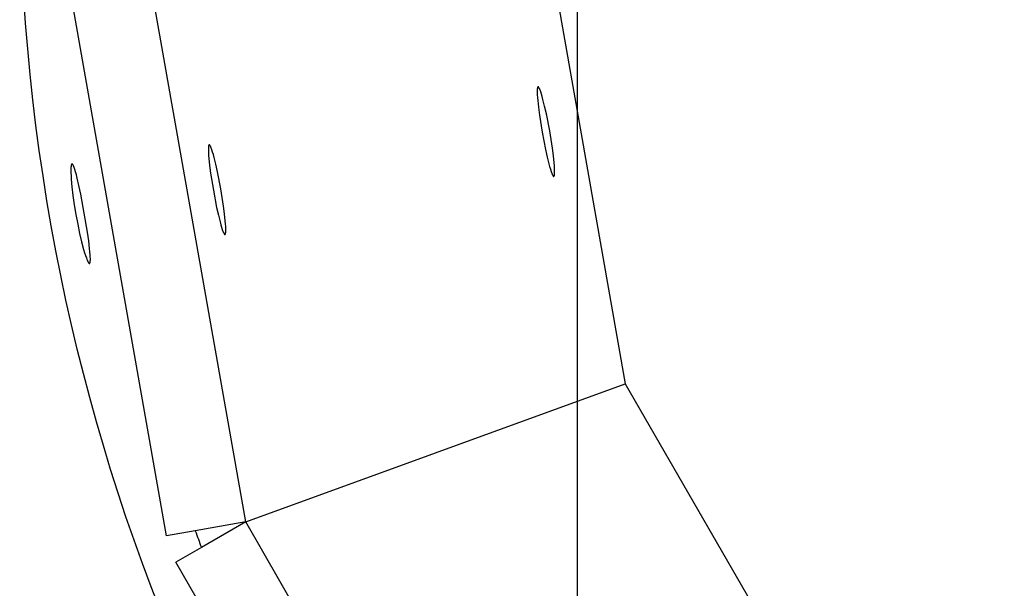
# Model space of a CAD drawing. Units: millimetres. Extents: x -12154 to 13606, y -8072 to 9086.
# Drawn here: x 855 to 953, y 229 to 286 of the extents above; entities that cross this region are included whole.
import ezdxf

# ---------------------------------------------------------------- set-up
doc = ezdxf.new("R2010")
doc.units = ezdxf.units.MM
doc.layers.add('DEFAULT', color=7, linetype='Continuous')

msp = doc.modelspace()

# ---------------------------------------------------------------- linework, layer by layer
at = {"layer": 'DEFAULT', "color": 0}
for p, q in [((910.316, 376.121), (910.316, 225.121)), ((877.504, 235.866), (866.086, 300.621)), ((906.062, 300.621), (915.07, 249.537)), ((869.653, 234.481), (858.235, 299.237)), ((906.387, 278.813), (906.385, 278.801)), ((906.39, 278.825), (906.387, 278.813)), ((906.392, 278.836), (906.39, 278.825)), ((906.395, 278.846), (906.392, 278.836)), ((906.398, 278.856), (906.395, 278.846)), ((906.401, 278.865), (906.398, 278.856)), ((906.402, 278.869), (906.401, 278.865)), ((906.404, 278.874), (906.402, 278.869)), ((906.406, 278.878), (906.404, 278.874)), ((906.407, 278.881), (906.406, 278.878)), ((906.409, 278.885), (906.407, 278.881)), ((906.411, 278.888), (906.409, 278.885)), ((906.413, 278.892), (906.411, 278.888)), ((906.414, 278.895), (906.413, 278.892)), ((906.416, 278.898), (906.414, 278.895)), ((906.418, 278.901), (906.416, 278.898)), ((906.419, 278.902), (906.418, 278.901)), ((906.42, 278.903), (906.419, 278.902)), ((906.421, 278.905), (906.42, 278.903)), ((906.422, 278.906), (906.421, 278.905)), ((906.423, 278.907), (906.422, 278.906)), ((906.424, 278.908), (906.423, 278.907)), ((906.425, 278.909), (906.424, 278.908)), ((906.426, 278.91), (906.425, 278.909)), ((906.427, 278.911), (906.426, 278.91)), ((906.428, 278.912), (906.427, 278.911)), ((906.429, 278.913), (906.428, 278.912)), ((906.43, 278.914), (906.429, 278.913)), ((906.431, 278.915), (906.43, 278.914)), ((906.432, 278.916), (906.431, 278.915)), ((906.433, 278.917), (906.432, 278.916)), ((906.434, 278.917), (906.433, 278.917)), ((906.435, 278.918), (906.434, 278.917)), ((906.436, 278.919), (906.435, 278.918)), ((906.437, 278.919), (906.436, 278.919)), ((906.438, 278.92), (906.437, 278.919)), ((906.439, 278.92), (906.438, 278.92)), ((906.44, 278.921), (906.439, 278.92)), ((906.441, 278.921), (906.44, 278.921)), ((906.442, 278.921), (906.441, 278.921)), ((906.441, 278.921), (906.441, 278.921)), ((906.443, 278.922), (906.442, 278.922)), ((906.442, 278.922), (906.442, 278.921)), ((906.444, 278.922), (906.443, 278.922)), ((906.443, 278.922), (906.443, 278.922)), ((906.445, 278.922), (906.444, 278.922)), ((906.446, 278.922), (906.445, 278.922)), ((906.445, 278.922), (906.445, 278.922)), ((906.447, 278.923), (906.446, 278.923)), ((906.446, 278.923), (906.446, 278.922)), ((906.448, 278.923), (906.447, 278.923)), ((906.447, 278.923), (906.447, 278.923)), ((906.449, 278.923), (906.448, 278.923)), ((906.45, 278.923), (906.449, 278.923)), ((906.449, 278.923), (906.449, 278.923)), ((906.451, 278.923), (906.45, 278.923)), ((906.45, 278.923), (906.45, 278.923)), ((906.452, 278.923), (906.451, 278.923)), ((906.453, 278.923), (906.452, 278.923)), ((906.452, 278.923), (906.452, 278.923)), ((906.454, 278.923), (906.453, 278.923)), ((906.453, 278.923), (906.453, 278.923)), ((906.455, 278.923), (906.454, 278.923)), ((906.456, 278.923), (906.455, 278.923)), ((906.455, 278.923), (906.455, 278.923)), ((906.458, 278.923), (906.456, 278.923)), ((906.459, 278.923), (906.458, 278.923)), ((906.46, 278.922), (906.459, 278.923)), ((906.461, 278.922), (906.46, 278.922)), ((906.463, 278.922), (906.461, 278.922)), ((906.464, 278.921), (906.463, 278.922)), ((906.465, 278.921), (906.464, 278.921)), ((906.466, 278.92), (906.465, 278.921)), ((906.468, 278.92), (906.466, 278.92)), ((906.469, 278.919), (906.468, 278.92)), ((906.47, 278.919), (906.469, 278.919)), ((906.472, 278.918), (906.47, 278.919)), ((906.473, 278.917), (906.472, 278.918)), ((906.474, 278.917), (906.473, 278.917)), ((906.476, 278.916), (906.474, 278.917)), ((906.477, 278.915), (906.476, 278.916)), ((906.478, 278.914), (906.477, 278.915)), ((906.48, 278.913), (906.478, 278.914)), ((906.481, 278.912), (906.48, 278.913)), ((906.482, 278.911), (906.481, 278.912)), ((906.485, 278.909), (906.482, 278.911)), ((906.488, 278.907), (906.485, 278.909)), ((906.491, 278.905), (906.488, 278.907)), ((906.493, 278.902), (906.491, 278.905)), ((906.496, 278.899), (906.493, 278.902)), ((906.499, 278.896), (906.496, 278.899)), ((906.502, 278.893), (906.499, 278.896)), ((906.505, 278.89), (906.502, 278.893)), ((906.508, 278.886), (906.505, 278.89)), ((906.511, 278.883), (906.508, 278.886)), ((906.517, 278.875), (906.511, 278.883)), ((906.523, 278.866), (906.517, 278.875)), ((906.53, 278.857), (906.523, 278.866)), ((906.536, 278.847), (906.53, 278.857)), ((906.542, 278.837), (906.536, 278.847)), ((906.549, 278.826), (906.542, 278.837)), ((906.562, 278.803), (906.549, 278.826)), ((906.364, 278.56), (906.363, 278.469)), ((906.363, 278.469), (906.364, 278.368)), ((906.368, 278.642), (906.364, 278.56)), ((906.364, 278.368), (906.373, 278.139)), ((906.37, 278.679), (906.368, 278.642)), ((906.373, 278.713), (906.37, 278.679)), ((906.376, 278.745), (906.373, 278.713)), ((906.373, 278.139), (906.389, 277.876)), ((906.38, 278.774), (906.376, 278.745)), ((906.385, 278.801), (906.38, 278.774)), ((906.389, 277.876), (906.414, 277.578)), ((906.575, 278.777), (906.562, 278.803)), ((906.589, 278.748), (906.575, 278.777)), ((906.603, 278.718), (906.589, 278.748)), ((906.618, 278.684), (906.603, 278.718)), ((906.648, 278.61), (906.618, 278.684)), ((906.68, 278.525), (906.648, 278.61)), ((906.714, 278.43), (906.68, 278.525)), ((906.784, 278.212), (906.714, 278.43)), ((906.859, 277.959), (906.784, 278.212)), ((906.938, 277.671), (906.859, 277.959)), ((906.414, 277.578), (906.486, 276.895)), ((906.486, 276.895), (906.587, 276.127)), ((907.103, 277.004), (906.938, 277.671)), ((907.272, 276.247), (907.103, 277.004)), ((906.587, 276.127), (906.858, 274.426)), ((907.599, 274.556), (907.272, 276.247)), ((906.858, 274.426), (907.185, 272.735)), ((907.87, 272.856), (907.599, 274.556)), ((873.813, 272.972), (873.81, 272.938)), ((873.817, 273.004), (873.813, 272.972)), ((873.821, 273.033), (873.817, 273.004)), ((873.825, 273.06), (873.821, 273.033)), ((873.827, 273.072), (873.825, 273.06)), ((873.83, 273.084), (873.827, 273.072)), ((873.833, 273.095), (873.83, 273.084)), ((873.835, 273.105), (873.833, 273.095)), ((873.838, 273.115), (873.835, 273.105)), ((873.841, 273.124), (873.838, 273.115)), ((873.843, 273.128), (873.841, 273.124)), ((873.844, 273.132), (873.843, 273.128)), ((873.846, 273.136), (873.844, 273.132)), ((873.848, 273.14), (873.846, 273.136)), ((873.849, 273.144), (873.848, 273.14)), ((873.851, 273.147), (873.849, 273.144)), ((873.853, 273.151), (873.851, 273.147)), ((873.855, 273.154), (873.853, 273.151)), ((873.856, 273.157), (873.855, 273.154)), ((873.858, 273.16), (873.856, 273.157)), ((873.859, 273.161), (873.858, 273.16)), ((873.86, 273.162), (873.859, 273.161)), ((873.861, 273.163), (873.86, 273.162)), ((873.862, 273.165), (873.861, 273.163)), ((873.863, 273.166), (873.862, 273.165)), ((873.864, 273.167), (873.863, 273.166)), ((873.865, 273.168), (873.864, 273.167)), ((873.866, 273.169), (873.865, 273.168)), ((873.867, 273.17), (873.866, 273.169)), ((873.868, 273.171), (873.867, 273.17)), ((873.869, 273.172), (873.868, 273.171)), ((873.87, 273.173), (873.869, 273.172)), ((873.871, 273.174), (873.87, 273.173)), ((873.872, 273.175), (873.871, 273.174)), ((873.873, 273.175), (873.872, 273.175)), ((873.874, 273.176), (873.873, 273.175)), ((873.875, 273.177), (873.874, 273.176)), ((873.876, 273.177), (873.875, 273.177)), ((873.877, 273.178), (873.876, 273.177)), ((873.878, 273.179), (873.877, 273.178)), ((873.879, 273.179), (873.878, 273.179)), ((873.881, 273.18), (873.879, 273.179)), ((873.882, 273.18), (873.881, 273.18)), ((873.881, 273.18), (873.881, 273.18)), ((873.883, 273.18), (873.882, 273.18)), ((873.882, 273.18), (873.882, 273.18)), ((873.884, 273.181), (873.883, 273.181)), ((873.883, 273.181), (873.883, 273.18)), ((873.885, 273.181), (873.884, 273.181)), ((873.884, 273.181), (873.884, 273.181)), ((873.886, 273.181), (873.885, 273.181)), ((873.887, 273.181), (873.886, 273.181)), ((873.886, 273.181), (873.886, 273.181)), ((873.887, 273.182), (873.887, 273.181)), ((873.888, 273.182), (873.887, 273.182)), ((873.889, 273.182), (873.888, 273.182)), ((873.888, 273.182), (873.888, 273.182)), ((873.89, 273.182), (873.889, 273.182)), ((873.891, 273.182), (873.89, 273.182)), ((873.89, 273.182), (873.89, 273.182)), ((873.892, 273.182), (873.891, 273.182)), ((873.891, 273.182), (873.891, 273.182)), ((873.893, 273.182), (873.892, 273.182)), ((873.892, 273.182), (873.892, 273.182)), ((873.894, 273.182), (873.893, 273.182)), ((873.895, 273.182), (873.894, 273.182)), ((873.894, 273.182), (873.894, 273.182)), ((873.897, 273.182), (873.895, 273.182)), ((873.898, 273.182), (873.897, 273.182)), ((873.899, 273.181), (873.898, 273.182)), ((873.9, 273.181), (873.899, 273.181)), ((873.901, 273.181), (873.9, 273.181)), ((873.903, 273.181), (873.901, 273.181)), ((873.904, 273.18), (873.903, 273.181)), ((873.905, 273.18), (873.904, 273.18)), ((873.906, 273.179), (873.905, 273.18)), ((873.908, 273.179), (873.906, 273.179)), ((873.909, 273.178), (873.908, 273.179)), ((873.91, 273.178), (873.909, 273.178)), ((873.912, 273.177), (873.91, 273.178)), ((873.913, 273.177), (873.912, 273.177)), ((873.914, 273.176), (873.913, 273.177)), ((873.915, 273.175), (873.914, 273.176)), ((873.917, 273.174), (873.915, 273.175)), ((873.918, 273.173), (873.917, 273.174)), ((873.919, 273.173), (873.918, 273.173)), ((873.921, 273.172), (873.919, 273.173)), ((873.922, 273.171), (873.921, 273.172)), ((873.925, 273.169), (873.922, 273.171)), ((873.927, 273.167), (873.925, 273.169)), ((873.93, 273.164), (873.927, 273.167)), ((873.933, 273.162), (873.93, 273.164)), ((873.936, 273.159), (873.933, 273.162)), ((873.939, 273.156), (873.936, 273.159)), ((873.941, 273.153), (873.939, 273.156)), ((873.944, 273.15), (873.941, 273.153)), ((873.947, 273.147), (873.944, 273.15)), ((873.95, 273.143), (873.947, 273.147)), ((873.956, 273.136), (873.95, 273.143)), ((873.962, 273.127), (873.956, 273.136)), ((873.968, 273.119), (873.962, 273.127)), ((873.975, 273.109), (873.968, 273.119)), ((873.981, 273.099), (873.975, 273.109)), ((873.987, 273.088), (873.981, 273.099)), ((874.001, 273.065), (873.987, 273.088)), ((874.014, 273.039), (874.001, 273.065)), ((874.028, 273.01), (874.014, 273.039)), ((874.043, 272.979), (874.028, 273.01)), ((874.058, 272.945), (874.043, 272.979)), ((873.805, 272.819), (873.804, 272.728)), ((873.804, 272.728), (873.805, 272.627)), ((873.808, 272.901), (873.805, 272.819)), ((873.805, 272.627), (873.813, 272.398)), ((873.81, 272.938), (873.808, 272.901)), ((873.813, 272.398), (873.829, 272.134)), ((873.829, 272.134), (873.854, 271.837)), ((874.089, 272.869), (874.058, 272.945)), ((874.121, 272.784), (874.089, 272.869)), ((874.154, 272.689), (874.121, 272.784)), ((874.225, 272.471), (874.154, 272.689)), ((874.3, 272.217), (874.225, 272.471)), ((874.378, 271.93), (874.3, 272.217)), ((907.185, 272.735), (907.353, 271.978)), ((907.97, 272.087), (907.87, 272.856)), ((908.043, 271.404), (907.97, 272.087)), ((860.207, 271.02), (860.203, 270.979)), ((860.207, 271.02), (860.203, 270.979)), ((860.211, 271.058), (860.207, 271.02)), ((860.211, 271.058), (860.207, 271.02)), ((860.216, 271.094), (860.211, 271.058)), ((860.216, 271.094), (860.211, 271.058)), ((860.221, 271.126), (860.216, 271.094)), ((860.221, 271.126), (860.216, 271.094)), ((860.227, 271.156), (860.221, 271.126)), ((860.227, 271.156), (860.221, 271.126)), ((860.23, 271.17), (860.227, 271.156)), ((860.23, 271.17), (860.227, 271.156)), ((860.233, 271.183), (860.23, 271.17)), ((860.233, 271.183), (860.23, 271.17)), ((860.236, 271.196), (860.233, 271.183)), ((860.236, 271.196), (860.233, 271.183)), ((860.239, 271.207), (860.236, 271.196)), ((860.239, 271.207), (860.236, 271.196)), ((860.243, 271.218), (860.239, 271.207)), ((860.243, 271.218), (860.239, 271.207)), ((860.247, 271.228), (860.243, 271.218)), ((860.247, 271.228), (860.243, 271.218)), ((860.249, 271.233), (860.247, 271.228)), ((860.249, 271.233), (860.247, 271.228)), ((860.251, 271.238), (860.249, 271.233)), ((860.251, 271.238), (860.249, 271.233)), ((860.252, 271.242), (860.251, 271.238)), ((860.252, 271.242), (860.251, 271.238)), ((860.254, 271.247), (860.252, 271.242)), ((860.254, 271.247), (860.252, 271.242)), ((860.256, 271.251), (860.254, 271.247)), ((860.256, 271.251), (860.254, 271.247)), ((860.259, 271.255), (860.256, 271.251)), ((860.259, 271.255), (860.256, 271.251)), ((860.261, 271.258), (860.259, 271.255)), ((860.261, 271.258), (860.259, 271.255)), ((860.263, 271.262), (860.261, 271.258)), ((860.263, 271.262), (860.261, 271.258)), ((860.265, 271.265), (860.263, 271.262)), ((860.265, 271.265), (860.263, 271.262)), ((860.267, 271.269), (860.265, 271.265)), ((860.267, 271.269), (860.265, 271.265)), ((860.268, 271.27), (860.267, 271.269)), ((860.268, 271.27), (860.267, 271.269)), ((860.269, 271.272), (860.268, 271.27)), ((860.269, 271.272), (860.268, 271.27)), ((860.27, 271.273), (860.269, 271.272)), ((860.27, 271.273), (860.269, 271.272)), ((860.271, 271.274), (860.27, 271.273)), ((860.271, 271.274), (860.27, 271.273)), ((860.273, 271.276), (860.271, 271.274)), ((860.273, 271.276), (860.271, 271.274)), ((860.274, 271.277), (860.273, 271.276)), ((860.274, 271.277), (860.273, 271.276)), ((860.275, 271.278), (860.274, 271.277)), ((860.275, 271.278), (860.274, 271.277)), ((860.276, 271.279), (860.275, 271.278)), ((860.276, 271.279), (860.275, 271.278)), ((860.277, 271.281), (860.276, 271.279)), ((860.277, 271.281), (860.276, 271.279)), ((860.278, 271.282), (860.277, 271.281)), ((860.278, 271.282), (860.277, 271.281)), ((860.279, 271.283), (860.278, 271.282)), ((860.279, 271.283), (860.278, 271.282)), ((860.281, 271.284), (860.279, 271.283)), ((860.281, 271.284), (860.279, 271.283)), ((860.282, 271.285), (860.281, 271.284)), ((860.282, 271.285), (860.281, 271.284)), ((860.283, 271.286), (860.282, 271.285)), ((860.283, 271.286), (860.282, 271.285)), ((860.284, 271.287), (860.283, 271.286)), ((860.284, 271.287), (860.283, 271.286)), ((860.285, 271.287), (860.284, 271.287)), ((860.285, 271.287), (860.284, 271.287)), ((860.287, 271.288), (860.285, 271.287)), ((860.287, 271.288), (860.285, 271.287)), ((860.288, 271.289), (860.287, 271.288)), ((860.288, 271.289), (860.287, 271.288)), ((860.289, 271.29), (860.288, 271.289)), ((860.289, 271.29), (860.288, 271.289)), ((860.29, 271.29), (860.289, 271.29)), ((860.29, 271.29), (860.289, 271.29)), ((860.292, 271.291), (860.29, 271.29)), ((860.292, 271.291), (860.29, 271.29)), ((860.293, 271.291), (860.292, 271.291)), ((860.293, 271.291), (860.292, 271.291)), ((860.294, 271.292), (860.293, 271.291)), ((860.294, 271.292), (860.293, 271.291)), ((860.295, 271.292), (860.294, 271.292)), ((860.295, 271.292), (860.294, 271.292)), ((860.297, 271.293), (860.295, 271.292)), ((860.297, 271.293), (860.295, 271.292)), ((860.298, 271.293), (860.297, 271.293)), ((860.298, 271.293), (860.297, 271.293)), ((860.299, 271.293), (860.298, 271.293)), ((860.299, 271.293), (860.298, 271.293)), ((860.3, 271.294), (860.299, 271.293)), ((860.3, 271.294), (860.299, 271.293)), ((860.302, 271.294), (860.3, 271.294)), ((860.302, 271.294), (860.3, 271.294)), ((860.303, 271.294), (860.302, 271.294)), ((860.303, 271.294), (860.302, 271.294)), ((860.304, 271.294), (860.303, 271.294)), ((860.304, 271.294), (860.303, 271.294)), ((860.306, 271.294), (860.304, 271.294)), ((860.306, 271.294), (860.304, 271.294)), ((860.307, 271.294), (860.306, 271.294)), ((860.307, 271.294), (860.306, 271.294)), ((860.308, 271.294), (860.307, 271.294)), ((860.308, 271.294), (860.307, 271.294)), ((860.31, 271.294), (860.308, 271.294)), ((860.31, 271.294), (860.308, 271.294)), ((860.311, 271.294), (860.31, 271.294)), ((860.311, 271.294), (860.31, 271.294)), ((860.312, 271.294), (860.311, 271.294)), ((860.312, 271.294), (860.311, 271.294)), ((860.314, 271.293), (860.312, 271.294)), ((860.314, 271.293), (860.312, 271.294)), ((860.315, 271.293), (860.314, 271.293)), ((860.315, 271.293), (860.314, 271.293)), ((860.317, 271.293), (860.315, 271.293)), ((860.317, 271.293), (860.315, 271.293)), ((860.318, 271.292), (860.317, 271.293)), ((860.318, 271.292), (860.317, 271.293)), ((860.319, 271.292), (860.318, 271.292)), ((860.319, 271.292), (860.318, 271.292)), ((860.321, 271.292), (860.319, 271.292)), ((860.321, 271.292), (860.319, 271.292)), ((860.322, 271.291), (860.321, 271.292)), ((860.322, 271.291), (860.321, 271.292)), ((860.323, 271.291), (860.322, 271.291)), ((860.323, 271.291), (860.322, 271.291)), ((860.325, 271.29), (860.323, 271.291)), ((860.325, 271.29), (860.323, 271.291)), ((860.326, 271.289), (860.325, 271.29)), ((860.326, 271.289), (860.325, 271.29)), ((860.328, 271.289), (860.326, 271.289)), ((860.328, 271.289), (860.326, 271.289)), ((860.329, 271.288), (860.328, 271.289)), ((860.329, 271.288), (860.328, 271.289)), ((860.331, 271.287), (860.329, 271.288)), ((860.331, 271.287), (860.329, 271.288)), ((860.332, 271.286), (860.331, 271.287)), ((860.332, 271.286), (860.331, 271.287)), ((860.334, 271.285), (860.332, 271.286)), ((860.334, 271.285), (860.332, 271.286)), ((860.335, 271.284), (860.334, 271.285)), ((860.335, 271.284), (860.334, 271.285)), ((860.336, 271.283), (860.335, 271.284)), ((860.336, 271.283), (860.335, 271.284)), ((860.338, 271.282), (860.336, 271.283)), ((860.338, 271.282), (860.336, 271.283)), ((860.339, 271.281), (860.338, 271.282)), ((860.339, 271.281), (860.338, 271.282)), ((860.341, 271.28), (860.339, 271.281)), ((860.341, 271.28), (860.339, 271.281)), ((860.342, 271.279), (860.341, 271.28)), ((860.342, 271.279), (860.341, 271.28)), ((860.345, 271.277), (860.342, 271.279)), ((860.345, 271.277), (860.342, 271.279)), ((860.348, 271.274), (860.345, 271.277)), ((860.348, 271.274), (860.345, 271.277)), ((860.351, 271.271), (860.348, 271.274)), ((860.351, 271.271), (860.348, 271.274)), ((860.355, 271.268), (860.351, 271.271)), ((860.355, 271.268), (860.351, 271.271)), ((860.358, 271.265), (860.355, 271.268)), ((860.358, 271.265), (860.355, 271.268)), ((860.361, 271.261), (860.358, 271.265)), ((860.361, 271.261), (860.358, 271.265)), ((860.364, 271.258), (860.361, 271.261)), ((860.364, 271.258), (860.361, 271.261)), ((860.367, 271.254), (860.364, 271.258)), ((860.367, 271.254), (860.364, 271.258)), ((860.37, 271.25), (860.367, 271.254)), ((860.37, 271.25), (860.367, 271.254)), ((860.377, 271.242), (860.37, 271.25)), ((860.377, 271.242), (860.37, 271.25)), ((860.383, 271.233), (860.377, 271.242)), ((860.383, 271.233), (860.377, 271.242)), ((860.39, 271.223), (860.383, 271.233)), ((860.39, 271.223), (860.383, 271.233)), ((860.397, 271.212), (860.39, 271.223)), ((860.397, 271.212), (860.39, 271.223)), ((860.404, 271.201), (860.397, 271.212)), ((860.404, 271.201), (860.397, 271.212)), ((860.411, 271.189), (860.404, 271.201)), ((860.411, 271.189), (860.404, 271.201)), ((860.425, 271.162), (860.411, 271.189)), ((860.425, 271.162), (860.411, 271.189)), ((860.439, 271.133), (860.425, 271.162)), ((860.439, 271.133), (860.425, 271.162)), ((860.454, 271.101), (860.439, 271.133)), ((860.454, 271.101), (860.439, 271.133)), ((860.469, 271.066), (860.454, 271.101)), ((860.469, 271.066), (860.454, 271.101)), ((860.485, 271.029), (860.469, 271.066)), ((860.485, 271.029), (860.469, 271.066)), ((860.517, 270.945), (860.485, 271.029)), ((860.517, 270.945), (860.485, 271.029)), ((873.854, 271.837), (873.927, 271.154)), ((873.927, 271.154), (874.027, 270.385)), ((874.544, 271.263), (874.378, 271.93)), ((874.712, 270.506), (874.544, 271.263)), ((907.353, 271.978), (907.519, 271.311)), ((907.519, 271.311), (907.597, 271.024)), ((907.597, 271.024), (907.672, 270.77)), ((908.068, 271.106), (908.043, 271.404)), ((908.084, 270.843), (908.068, 271.106)), ((860.193, 270.788), (860.192, 270.676)), ((860.193, 270.788), (860.192, 270.676)), ((860.192, 270.676), (860.195, 270.422)), ((860.192, 270.676), (860.195, 270.422)), ((860.197, 270.889), (860.193, 270.788)), ((860.197, 270.889), (860.193, 270.788)), ((860.195, 270.422), (860.207, 270.127)), ((860.195, 270.422), (860.207, 270.127)), ((860.203, 270.979), (860.197, 270.889)), ((860.203, 270.979), (860.197, 270.889)), ((860.207, 270.127), (860.228, 269.794)), ((860.207, 270.127), (860.228, 269.794)), ((860.551, 270.851), (860.517, 270.945)), ((860.551, 270.851), (860.517, 270.945)), ((860.586, 270.746), (860.551, 270.851)), ((860.586, 270.746), (860.551, 270.851)), ((860.659, 270.504), (860.586, 270.746)), ((860.659, 270.504), (860.586, 270.746)), ((860.737, 270.221), (860.659, 270.504)), ((860.737, 270.221), (860.659, 270.504)), ((860.82, 269.898), (860.737, 270.221)), ((860.82, 269.898), (860.737, 270.221)), ((874.027, 270.385), (874.298, 268.685)), ((875.039, 268.815), (874.712, 270.506)), ((907.672, 270.77), (907.743, 270.552)), ((907.743, 270.552), (907.776, 270.457)), ((907.776, 270.457), (907.808, 270.372)), ((907.808, 270.372), (907.839, 270.296)), ((907.839, 270.296), (907.854, 270.263)), ((907.854, 270.263), (907.868, 270.231)), ((907.868, 270.231), (907.883, 270.203)), ((907.883, 270.203), (907.896, 270.176)), ((907.896, 270.176), (907.909, 270.153)), ((907.909, 270.153), (907.916, 270.142)), ((907.916, 270.142), (907.922, 270.132)), ((907.922, 270.132), (907.929, 270.122)), ((907.929, 270.122), (907.935, 270.113)), ((907.935, 270.113), (907.941, 270.105)), ((907.941, 270.105), (907.947, 270.098)), ((907.947, 270.098), (907.95, 270.094)), ((907.95, 270.094), (907.953, 270.091)), ((907.953, 270.091), (907.956, 270.088)), ((907.956, 270.088), (907.958, 270.085)), ((907.958, 270.085), (907.961, 270.082)), ((907.961, 270.082), (907.964, 270.079)), ((907.964, 270.079), (907.967, 270.077)), ((907.967, 270.077), (907.97, 270.074)), ((907.97, 270.074), (907.972, 270.072)), ((907.972, 270.072), (907.975, 270.07)), ((907.975, 270.07), (907.976, 270.069)), ((907.976, 270.069), (907.978, 270.068)), ((907.978, 270.068), (907.979, 270.067)), ((907.979, 270.067), (907.98, 270.067)), ((907.98, 270.067), (907.982, 270.066)), ((907.982, 270.066), (907.983, 270.065)), ((907.983, 270.065), (907.984, 270.064)), ((907.984, 270.064), (907.985, 270.064)), ((907.985, 270.064), (907.987, 270.063)), ((907.987, 270.063), (907.988, 270.063)), ((907.988, 270.063), (907.989, 270.062)), ((907.989, 270.062), (907.991, 270.062)), ((907.991, 270.062), (907.992, 270.061)), ((907.992, 270.061), (907.993, 270.061)), ((907.993, 270.061), (907.994, 270.06)), ((907.994, 270.06), (907.996, 270.06)), ((907.996, 270.06), (907.997, 270.06)), ((907.997, 270.06), (907.998, 270.059)), ((907.998, 270.059), (907.999, 270.059)), ((907.999, 270.059), (908, 270.059)), ((908, 270.059), (908.002, 270.059)), ((908.002, 270.059), (908.003, 270.059)), ((908.003, 270.059), (908.003, 270.059)), ((908.003, 270.059), (908.004, 270.059)), ((908.004, 270.059), (908.004, 270.059)), ((908.004, 270.059), (908.005, 270.059)), ((908.005, 270.059), (908.006, 270.059)), ((908.006, 270.059), (908.006, 270.059)), ((908.006, 270.059), (908.007, 270.059)), ((908.007, 270.059), (908.007, 270.059)), ((908.007, 270.059), (908.008, 270.059)), ((908.008, 270.059), (908.009, 270.059)), ((908.009, 270.059), (908.009, 270.059)), ((908.009, 270.059), (908.01, 270.059)), ((908.01, 270.059), (908.01, 270.06)), ((908.01, 270.06), (908.011, 270.06)), ((908.011, 270.06), (908.011, 270.06)), ((908.011, 270.06), (908.012, 270.06)), ((908.012, 270.06), (908.013, 270.06)), ((908.013, 270.06), (908.013, 270.06)), ((908.013, 270.06), (908.014, 270.06)), ((908.014, 270.06), (908.014, 270.061)), ((908.014, 270.061), (908.015, 270.061)), ((908.015, 270.061), (908.015, 270.061)), ((908.015, 270.061), (908.016, 270.061)), ((908.016, 270.061), (908.017, 270.061)), ((908.017, 270.061), (908.017, 270.062)), ((908.017, 270.062), (908.018, 270.062)), ((908.018, 270.062), (908.019, 270.062)), ((908.019, 270.062), (908.02, 270.063)), ((908.02, 270.063), (908.021, 270.064)), ((908.021, 270.064), (908.022, 270.064)), ((908.022, 270.064), (908.023, 270.065)), ((908.023, 270.065), (908.024, 270.066)), ((908.024, 270.066), (908.025, 270.067)), ((908.025, 270.067), (908.026, 270.067)), ((908.026, 270.067), (908.027, 270.068)), ((908.027, 270.068), (908.028, 270.069)), ((908.028, 270.069), (908.029, 270.07)), ((908.029, 270.07), (908.03, 270.071)), ((908.03, 270.071), (908.031, 270.072)), ((908.031, 270.072), (908.032, 270.073)), ((908.032, 270.073), (908.033, 270.074)), ((908.033, 270.074), (908.034, 270.076)), ((908.034, 270.076), (908.035, 270.077)), ((908.035, 270.077), (908.036, 270.078)), ((908.036, 270.078), (908.037, 270.079)), ((908.037, 270.079), (908.038, 270.081)), ((908.038, 270.081), (908.039, 270.082)), ((908.039, 270.082), (908.041, 270.085)), ((908.041, 270.085), (908.043, 270.088)), ((908.043, 270.088), (908.045, 270.091)), ((908.045, 270.091), (908.046, 270.095)), ((908.046, 270.095), (908.048, 270.098)), ((908.048, 270.098), (908.05, 270.102)), ((908.05, 270.102), (908.052, 270.106)), ((908.052, 270.106), (908.053, 270.11)), ((908.053, 270.11), (908.055, 270.115)), ((908.055, 270.115), (908.056, 270.119)), ((908.056, 270.119), (908.059, 270.128)), ((908.059, 270.128), (908.062, 270.139)), ((908.062, 270.139), (908.065, 270.149)), ((908.065, 270.149), (908.068, 270.161)), ((908.068, 270.161), (908.07, 270.173)), ((908.07, 270.173), (908.073, 270.185)), ((908.073, 270.185), (908.077, 270.211)), ((908.077, 270.211), (908.081, 270.24)), ((908.081, 270.24), (908.084, 270.272)), ((908.092, 270.614), (908.084, 270.843)), ((908.084, 270.272), (908.087, 270.306)), ((908.087, 270.306), (908.089, 270.342)), ((908.089, 270.342), (908.092, 270.422)), ((908.093, 270.513), (908.092, 270.614)), ((908.092, 270.422), (908.093, 270.513)), ((860.228, 269.794), (860.296, 269.032)), ((860.228, 269.794), (860.296, 269.032)), ((860.991, 269.159), (860.82, 269.898)), ((860.991, 269.159), (860.82, 269.898)), ((861.17, 268.313), (860.991, 269.159)), ((861.17, 268.313), (860.991, 269.159)), ((860.296, 269.032), (860.397, 268.176)), ((860.296, 269.032), (860.397, 268.176)), ((860.397, 268.176), (860.529, 267.252)), ((860.397, 268.176), (860.529, 267.252)), ((861.525, 266.432), (861.17, 268.313)), ((861.525, 266.432), (861.17, 268.313)), ((874.298, 268.685), (874.625, 266.994)), ((875.31, 267.114), (875.039, 268.815)), ((860.529, 267.252), (860.689, 266.285)), ((860.529, 267.252), (860.689, 266.285)), ((875.411, 266.346), (875.31, 267.114)), ((860.689, 266.285), (860.869, 265.322)), ((860.689, 266.285), (860.869, 265.322)), ((861.835, 264.544), (861.525, 266.432)), ((861.835, 264.544), (861.525, 266.432)), ((874.625, 266.994), (874.794, 266.237)), ((874.794, 266.237), (874.959, 265.57)), ((875.483, 265.662), (875.411, 266.346)), ((860.869, 265.322), (861.062, 264.408)), ((860.869, 265.322), (861.062, 264.408)), ((874.959, 265.57), (875.038, 265.282)), ((875.038, 265.282), (875.112, 265.029)), ((875.508, 265.365), (875.483, 265.662)), ((875.524, 265.101), (875.508, 265.365)), ((861.062, 264.408), (861.26, 263.569)), ((861.062, 264.408), (861.26, 263.569)), ((861.956, 263.691), (861.835, 264.544)), ((861.956, 263.691), (861.835, 264.544)), ((875.112, 265.029), (875.183, 264.811)), ((875.183, 264.811), (875.217, 264.716)), ((875.217, 264.716), (875.249, 264.631)), ((875.249, 264.631), (875.28, 264.555)), ((875.28, 264.555), (875.294, 264.521)), ((875.294, 264.521), (875.309, 264.49)), ((875.309, 264.49), (875.323, 264.461)), ((875.323, 264.461), (875.337, 264.435)), ((875.337, 264.435), (875.35, 264.412)), ((875.35, 264.412), (875.356, 264.401)), ((875.356, 264.401), (875.363, 264.391)), ((875.363, 264.391), (875.369, 264.381)), ((875.369, 264.381), (875.375, 264.372)), ((875.375, 264.372), (875.381, 264.364)), ((875.381, 264.364), (875.387, 264.357)), ((875.387, 264.357), (875.39, 264.353)), ((875.39, 264.353), (875.393, 264.35)), ((875.393, 264.35), (875.396, 264.347)), ((875.396, 264.347), (875.399, 264.344)), ((875.399, 264.344), (875.402, 264.341)), ((875.402, 264.341), (875.404, 264.338)), ((875.404, 264.338), (875.407, 264.336)), ((875.407, 264.336), (875.41, 264.333)), ((875.41, 264.333), (875.413, 264.331)), ((875.413, 264.331), (875.415, 264.329)), ((875.415, 264.329), (875.417, 264.328)), ((875.417, 264.328), (875.418, 264.327)), ((875.418, 264.327), (875.419, 264.326)), ((875.419, 264.326), (875.421, 264.325)), ((875.421, 264.325), (875.422, 264.325)), ((875.422, 264.325), (875.423, 264.324)), ((875.423, 264.324), (875.425, 264.323)), ((875.425, 264.323), (875.426, 264.323)), ((875.426, 264.323), (875.427, 264.322)), ((875.427, 264.322), (875.428, 264.321)), ((875.428, 264.321), (875.43, 264.321)), ((875.43, 264.321), (875.431, 264.32)), ((875.431, 264.32), (875.432, 264.32)), ((875.432, 264.32), (875.433, 264.32)), ((875.433, 264.32), (875.435, 264.319)), ((875.435, 264.319), (875.436, 264.319)), ((875.436, 264.319), (875.437, 264.319)), ((875.437, 264.319), (875.438, 264.318)), ((875.438, 264.318), (875.44, 264.318)), ((875.44, 264.318), (875.441, 264.318)), ((875.441, 264.318), (875.442, 264.318)), ((875.442, 264.318), (875.443, 264.318)), ((875.443, 264.318), (875.444, 264.318)), ((875.444, 264.318), (875.444, 264.318)), ((875.444, 264.318), (875.445, 264.318)), ((875.445, 264.318), (875.445, 264.318)), ((875.445, 264.318), (875.446, 264.318)), ((875.446, 264.318), (875.447, 264.318)), ((875.447, 264.318), (875.447, 264.318)), ((875.447, 264.318), (875.448, 264.318)), ((875.448, 264.318), (875.448, 264.318)), ((875.448, 264.318), (875.449, 264.318)), ((875.449, 264.318), (875.45, 264.318)), ((875.45, 264.318), (875.45, 264.318)), ((875.45, 264.318), (875.451, 264.318)), ((875.451, 264.318), (875.452, 264.319)), ((875.451, 264.318), (875.451, 264.318)), ((875.452, 264.319), (875.452, 264.319)), ((875.452, 264.319), (875.453, 264.319)), ((875.453, 264.319), (875.454, 264.319)), ((875.454, 264.319), (875.454, 264.319)), ((875.454, 264.319), (875.455, 264.319)), ((875.455, 264.319), (875.455, 264.32)), ((875.455, 264.32), (875.456, 264.32)), ((875.456, 264.32), (875.456, 264.32)), ((875.456, 264.32), (875.457, 264.32)), ((875.457, 264.32), (875.458, 264.321)), ((875.458, 264.321), (875.459, 264.321)), ((875.459, 264.321), (875.46, 264.322)), ((875.46, 264.322), (875.461, 264.322)), ((875.461, 264.322), (875.462, 264.323)), ((875.462, 264.323), (875.463, 264.324)), ((875.463, 264.324), (875.464, 264.324)), ((875.464, 264.324), (875.465, 264.325)), ((875.465, 264.325), (875.466, 264.326)), ((875.466, 264.326), (875.467, 264.327)), ((875.467, 264.327), (875.468, 264.328)), ((875.468, 264.328), (875.469, 264.329)), ((875.469, 264.329), (875.47, 264.33)), ((875.47, 264.33), (875.471, 264.331)), ((875.471, 264.331), (875.472, 264.332)), ((875.472, 264.332), (875.473, 264.333)), ((875.473, 264.333), (875.474, 264.334)), ((875.474, 264.334), (875.475, 264.335)), ((875.475, 264.335), (875.476, 264.336)), ((875.476, 264.336), (875.477, 264.338)), ((875.477, 264.338), (875.478, 264.339)), ((875.478, 264.339), (875.479, 264.34)), ((875.479, 264.34), (875.481, 264.343)), ((875.481, 264.343), (875.483, 264.346)), ((875.483, 264.346), (875.485, 264.349)), ((875.485, 264.349), (875.486, 264.353)), ((875.486, 264.353), (875.488, 264.356)), ((875.488, 264.356), (875.49, 264.36)), ((875.49, 264.36), (875.491, 264.363)), ((875.491, 264.363), (875.493, 264.367)), ((875.493, 264.367), (875.495, 264.372)), ((875.495, 264.372), (875.496, 264.376)), ((875.496, 264.376), (875.499, 264.385)), ((875.499, 264.385), (875.502, 264.395)), ((875.502, 264.395), (875.505, 264.405)), ((875.505, 264.405), (875.507, 264.416)), ((875.507, 264.416), (875.51, 264.428)), ((875.51, 264.428), (875.512, 264.44)), ((875.512, 264.44), (875.517, 264.467)), ((875.517, 264.467), (875.521, 264.496)), ((875.521, 264.496), (875.524, 264.528)), ((875.533, 264.873), (875.524, 265.101)), ((875.524, 264.528), (875.527, 264.562)), ((875.527, 264.562), (875.529, 264.599)), ((875.529, 264.599), (875.533, 264.681)), ((875.534, 264.772), (875.533, 264.873)), ((875.533, 264.681), (875.534, 264.772)), ((861.26, 263.569), (861.456, 262.83)), ((861.26, 263.569), (861.456, 262.83)), ((862.047, 262.934), (861.956, 263.691)), ((862.047, 262.934), (861.956, 263.691)), ((861.456, 262.83), (861.55, 262.509)), ((861.456, 262.83), (861.55, 262.509)), ((861.55, 262.509), (861.64, 262.228)), ((861.55, 262.509), (861.64, 262.228)), ((862.08, 262.603), (862.047, 262.934)), ((862.08, 262.603), (862.047, 262.934)), ((862.104, 262.31), (862.08, 262.603)), ((862.104, 262.31), (862.08, 262.603)), ((862.118, 262.058), (862.104, 262.31)), ((862.118, 262.058), (862.104, 262.31)), ((861.64, 262.228), (861.724, 261.988)), ((861.64, 262.228), (861.724, 261.988)), ((861.724, 261.988), (861.763, 261.884)), ((861.724, 261.988), (861.763, 261.884)), ((861.763, 261.884), (861.801, 261.79)), ((861.763, 261.884), (861.801, 261.79)), ((861.801, 261.79), (861.838, 261.708)), ((861.801, 261.79), (861.838, 261.708)), ((861.838, 261.708), (861.855, 261.67)), ((861.838, 261.708), (861.855, 261.67)), ((861.855, 261.67), (861.872, 261.636)), ((861.855, 261.67), (861.872, 261.636)), ((861.872, 261.636), (861.889, 261.604)), ((861.872, 261.636), (861.889, 261.604)), ((861.889, 261.604), (861.905, 261.575)), ((861.889, 261.604), (861.905, 261.575)), ((861.905, 261.575), (861.92, 261.549)), ((861.905, 261.575), (861.92, 261.549)), ((861.92, 261.549), (861.928, 261.537)), ((861.92, 261.549), (861.928, 261.537)), ((861.928, 261.537), (861.936, 261.526)), ((861.928, 261.537), (861.936, 261.526)), ((861.936, 261.526), (861.943, 261.516)), ((861.936, 261.526), (861.943, 261.516)), ((861.943, 261.516), (861.95, 261.506)), ((861.943, 261.516), (861.95, 261.506)), ((861.95, 261.506), (861.957, 261.497)), ((861.95, 261.506), (861.957, 261.497)), ((861.957, 261.497), (861.964, 261.488)), ((861.957, 261.497), (861.964, 261.488)), ((861.964, 261.488), (861.968, 261.484)), ((861.964, 261.488), (861.968, 261.484)), ((861.968, 261.484), (861.971, 261.481)), ((861.968, 261.484), (861.971, 261.481)), ((861.971, 261.481), (861.974, 261.477)), ((861.971, 261.481), (861.974, 261.477)), ((861.974, 261.477), (861.978, 261.474)), ((861.974, 261.477), (861.978, 261.474)), ((861.978, 261.474), (861.981, 261.471)), ((861.978, 261.474), (861.981, 261.471)), ((861.981, 261.471), (861.984, 261.468)), ((861.981, 261.471), (861.984, 261.468)), ((861.984, 261.468), (861.987, 261.465)), ((861.984, 261.468), (861.987, 261.465)), ((861.987, 261.465), (861.991, 261.462)), ((861.987, 261.465), (861.991, 261.462)), ((861.991, 261.462), (861.994, 261.46)), ((861.991, 261.462), (861.994, 261.46)), ((861.994, 261.46), (861.997, 261.457)), ((861.994, 261.46), (861.997, 261.457)), ((861.997, 261.457), (861.998, 261.456)), ((861.997, 261.457), (861.998, 261.456)), ((861.998, 261.456), (862, 261.455)), ((861.998, 261.456), (862, 261.455)), ((862, 261.455), (862.002, 261.454)), ((862, 261.455), (862.002, 261.454)), ((862.002, 261.454), (862.003, 261.453)), ((862.002, 261.454), (862.003, 261.453)), ((862.003, 261.453), (862.005, 261.453)), ((862.003, 261.453), (862.005, 261.453)), ((862.005, 261.453), (862.006, 261.452)), ((862.005, 261.453), (862.006, 261.452)), ((862.006, 261.452), (862.008, 261.451)), ((862.006, 261.452), (862.008, 261.451)), ((862.008, 261.451), (862.009, 261.45)), ((862.008, 261.451), (862.009, 261.45)), ((862.009, 261.45), (862.011, 261.45)), ((862.009, 261.45), (862.011, 261.45)), ((862.011, 261.45), (862.012, 261.449)), ((862.011, 261.45), (862.012, 261.449)), ((862.012, 261.449), (862.013, 261.448)), ((862.012, 261.449), (862.013, 261.448)), ((862.013, 261.448), (862.015, 261.448)), ((862.013, 261.448), (862.015, 261.448)), ((862.015, 261.448), (862.016, 261.447)), ((862.015, 261.448), (862.016, 261.447)), ((862.016, 261.447), (862.018, 261.447)), ((862.016, 261.447), (862.018, 261.447)), ((862.018, 261.447), (862.019, 261.446)), ((862.018, 261.447), (862.019, 261.446)), ((862.019, 261.446), (862.021, 261.446)), ((862.019, 261.446), (862.021, 261.446)), ((862.021, 261.446), (862.022, 261.446)), ((862.021, 261.446), (862.022, 261.446)), ((862.022, 261.446), (862.023, 261.446)), ((862.022, 261.446), (862.023, 261.446)), ((862.023, 261.446), (862.025, 261.445)), ((862.023, 261.446), (862.025, 261.445)), ((862.025, 261.445), (862.026, 261.445)), ((862.025, 261.445), (862.026, 261.445)), ((862.026, 261.445), (862.028, 261.445)), ((862.026, 261.445), (862.028, 261.445)), ((862.028, 261.445), (862.029, 261.445)), ((862.028, 261.445), (862.029, 261.445)), ((862.029, 261.445), (862.03, 261.445)), ((862.029, 261.445), (862.03, 261.445)), ((862.03, 261.445), (862.032, 261.445)), ((862.03, 261.445), (862.032, 261.445)), ((862.032, 261.445), (862.033, 261.445)), ((862.032, 261.445), (862.033, 261.445)), ((862.033, 261.445), (862.034, 261.445)), ((862.033, 261.445), (862.034, 261.445)), ((862.034, 261.445), (862.036, 261.445)), ((862.034, 261.445), (862.036, 261.445)), ((862.036, 261.445), (862.037, 261.445)), ((862.036, 261.445), (862.037, 261.445)), ((862.037, 261.445), (862.038, 261.446)), ((862.037, 261.445), (862.038, 261.446)), ((862.038, 261.446), (862.039, 261.446)), ((862.038, 261.446), (862.039, 261.446)), ((862.039, 261.446), (862.041, 261.446)), ((862.039, 261.446), (862.041, 261.446)), ((862.041, 261.446), (862.042, 261.447)), ((862.041, 261.446), (862.042, 261.447)), ((862.042, 261.447), (862.043, 261.447)), ((862.042, 261.447), (862.043, 261.447)), ((862.043, 261.447), (862.045, 261.448)), ((862.043, 261.447), (862.045, 261.448)), ((862.045, 261.448), (862.046, 261.448)), ((862.045, 261.448), (862.046, 261.448)), ((862.046, 261.448), (862.047, 261.449)), ((862.046, 261.448), (862.047, 261.449)), ((862.047, 261.449), (862.048, 261.449)), ((862.047, 261.449), (862.048, 261.449)), ((862.048, 261.449), (862.049, 261.45)), ((862.048, 261.449), (862.049, 261.45)), ((862.049, 261.45), (862.051, 261.451)), ((862.049, 261.45), (862.051, 261.451)), ((862.051, 261.451), (862.052, 261.452)), ((862.051, 261.451), (862.052, 261.452)), ((862.052, 261.452), (862.053, 261.452)), ((862.052, 261.452), (862.053, 261.452)), ((862.053, 261.452), (862.054, 261.453)), ((862.053, 261.452), (862.054, 261.453)), ((862.054, 261.453), (862.055, 261.454)), ((862.054, 261.453), (862.055, 261.454)), ((862.055, 261.454), (862.056, 261.455)), ((862.055, 261.454), (862.056, 261.455)), ((862.056, 261.455), (862.058, 261.456)), ((862.056, 261.455), (862.058, 261.456)), ((862.058, 261.456), (862.059, 261.457)), ((862.058, 261.456), (862.059, 261.457)), ((862.059, 261.457), (862.06, 261.458)), ((862.059, 261.457), (862.06, 261.458)), ((862.06, 261.458), (862.061, 261.459)), ((862.06, 261.458), (862.061, 261.459)), ((862.061, 261.459), (862.062, 261.461)), ((862.061, 261.459), (862.062, 261.461)), ((862.062, 261.461), (862.063, 261.462)), ((862.062, 261.461), (862.063, 261.462)), ((862.063, 261.462), (862.064, 261.463)), ((862.063, 261.462), (862.064, 261.463)), ((862.064, 261.463), (862.065, 261.464)), ((862.064, 261.463), (862.065, 261.464)), ((862.065, 261.464), (862.066, 261.466)), ((862.065, 261.464), (862.066, 261.466)), ((862.066, 261.466), (862.067, 261.467)), ((862.066, 261.466), (862.067, 261.467)), ((862.067, 261.467), (862.068, 261.469)), ((862.067, 261.467), (862.068, 261.469)), ((862.068, 261.469), (862.069, 261.47)), ((862.068, 261.469), (862.069, 261.47)), ((862.069, 261.47), (862.07, 261.472)), ((862.069, 261.47), (862.07, 261.472)), ((862.07, 261.472), (862.071, 261.473)), ((862.07, 261.472), (862.071, 261.473)), ((862.071, 261.473), (862.073, 261.477)), ((862.071, 261.473), (862.073, 261.477)), ((862.073, 261.477), (862.075, 261.48)), ((862.073, 261.477), (862.075, 261.48)), ((862.075, 261.48), (862.077, 261.484)), ((862.075, 261.48), (862.077, 261.484)), ((862.077, 261.484), (862.079, 261.488)), ((862.077, 261.484), (862.079, 261.488)), ((862.079, 261.488), (862.081, 261.492)), ((862.079, 261.488), (862.081, 261.492)), ((862.081, 261.492), (862.083, 261.496)), ((862.081, 261.492), (862.083, 261.496)), ((862.083, 261.496), (862.084, 261.501)), ((862.083, 261.496), (862.084, 261.501)), ((862.084, 261.501), (862.086, 261.505)), ((862.084, 261.501), (862.086, 261.505)), ((862.086, 261.505), (862.088, 261.51)), ((862.086, 261.505), (862.088, 261.51)), ((862.088, 261.51), (862.091, 261.52)), ((862.088, 261.51), (862.091, 261.52)), ((862.091, 261.52), (862.094, 261.531)), ((862.091, 261.52), (862.094, 261.531)), ((862.094, 261.531), (862.097, 261.543)), ((862.094, 261.531), (862.097, 261.543)), ((862.097, 261.543), (862.1, 261.555)), ((862.097, 261.543), (862.1, 261.555)), ((862.1, 261.555), (862.102, 261.568)), ((862.1, 261.555), (862.102, 261.568)), ((862.102, 261.568), (862.105, 261.582)), ((862.102, 261.568), (862.105, 261.582)), ((862.105, 261.582), (862.109, 261.611)), ((862.105, 261.582), (862.109, 261.611)), ((862.109, 261.611), (862.113, 261.644)), ((862.109, 261.611), (862.113, 261.644)), ((862.113, 261.644), (862.116, 261.679)), ((862.113, 261.644), (862.116, 261.679)), ((862.116, 261.679), (862.118, 261.717)), ((862.116, 261.679), (862.118, 261.717)), ((862.121, 261.947), (862.118, 262.058)), ((862.121, 261.947), (862.118, 262.058)), ((862.118, 261.717), (862.12, 261.757)), ((862.118, 261.717), (862.12, 261.757)), ((862.12, 261.757), (862.122, 261.847)), ((862.12, 261.757), (862.122, 261.847)), ((862.122, 261.847), (862.121, 261.947)), ((862.122, 261.847), (862.121, 261.947)), ((877.504, 235.866), (915.065, 249.537)), ((915.07, 249.537), (941.006, 204.615)), ((872.513, 234.985), (869.653, 234.481)), ((877.504, 235.866), (872.513, 234.985)), ((877.504, 235.866), (872.513, 234.985)), ((877.504, 235.866), (873.115, 233.331)), ((877.504, 235.866), (873.115, 233.331)), ((910.381, 178.921), (877.504, 235.866)), ((873.115, 233.331), (870.6, 231.88)), ((903.477, 174.935), (870.6, 231.88))]:
    msp.add_line(p, q, dxfattribs=at)
msp.add_circle((1055.418, 300.621), 200.292, dxfattribs=at)
msp.add_circle((1055.418, 300.621), 200.292, dxfattribs=at)
msp.add_arc((1055.418, 300.621), 194.325, 199.74185, 200.25979, dxfattribs=at)
msp.add_arc((1055.418, 300.621), 194.325, 199.74185, 200.25979, dxfattribs=at)

doc.saveas('drawing.dxf')
